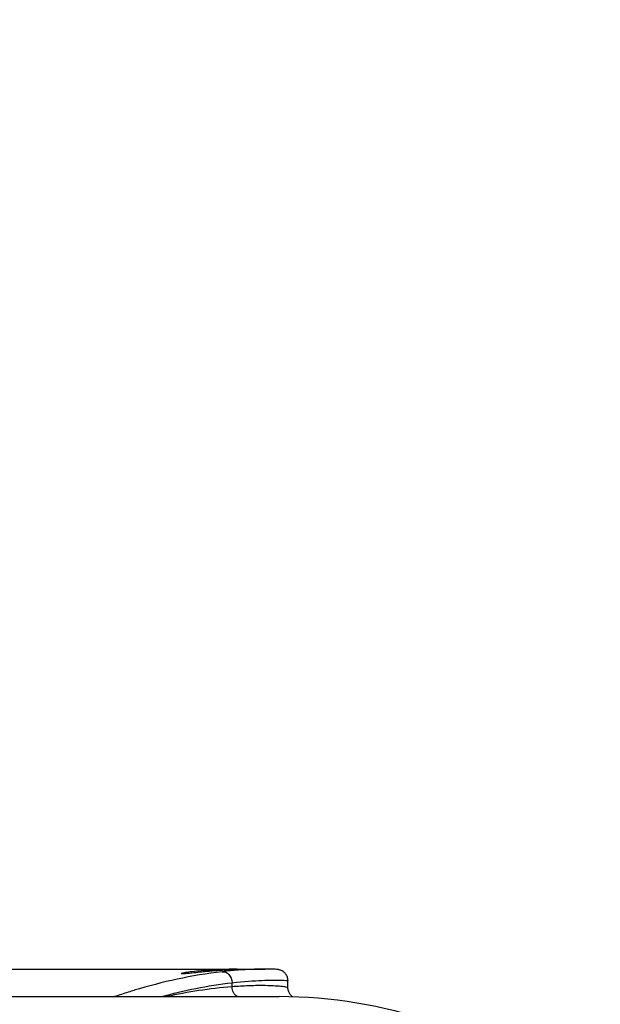
# Model space of a CAD drawing. Units: millimetres. Extents: x -277 to 9307, y 11 to 3444.
# Drawn here: x 8933 to 9039, y 609 to 787 of the extents above; entities that cross this region are included whole.
import ezdxf

# ---------------------------------------------------------------- set-up
doc = ezdxf.new("R2010")
doc.units = ezdxf.units.MM
doc.styles.get("Standard").update_dxf_attribs({"font": 'arial.ttf'})
doc.dimstyles.get("Standard").update_dxf_attribs({"dimtxt": 0.18, "dimasz": 0.18, "dimexe": 0.18, "dimexo": 0.0625, "dimgap": 0.09, "dimtad": 0, "dimtih": 1, "dimtoh": 1, "dimdec": 4, "dimzin": 0, "dimdsep": 46, "dimtxsty": 'Standard', "dimcen": 0.09, "dimadec": 0, "dimazin": 0, "dimtfac": 1, "dimtdec": 4, "dimtofl": 0, "dimtmove": 0, "dimatfit": 3, "dimfxl": 1, "dimtolj": 1, "dimtzin": 0, "dimarcsym": 0})

# ---------------------------------------------------------------- blocks, each defined once
blk = doc.blocks.new('*D18')
at = {"color": 0, "lineweight": -2, "ltscale": 4, "transparency": 16777216}
for p, q in [((8290.2, 3126.94), (8290.2, 3207.12)), ((8410.2, 3206.94), (8970.2, 3206.94)), ((9090.2, 3126.94), (9090.2, 3207.12))]:
    blk.add_line(p, q, dxfattribs=at)
at = {"color": 0, "ltscale": 4, "transparency": 16777216}
for points in [[(8410.2, 3226.94), (8410.2, 3186.94), (8290.2, 3206.94)], [(8970.2, 3226.94), (8970.2, 3186.94), (9090.2, 3206.94)]]:
    blk.add_solid(points, dxfattribs=at)
at = {"layer": 'Defpoints', "color": 0, "ltscale": 4, "transparency": 16777216}
for p in [(9090.2, 3206.94), (8290.2, 516.45), (9090.2, 516.45)]:
    blk.add_point(p, dxfattribs=at)
at = {"color": 0, "ltscale": 4, "transparency": 16777216, "insert": (8690.2, 3338.63), "char_height": 160, "attachment_point": 5}
blk.add_mtext('\\A1;80', dxfattribs=at)

msp = doc.modelspace()

# ---------------------------------------------------------------- linework, layer by layer
at = {"ltscale": 4, "extrusion": (2.22045e-16, 1, 2.22045e-16)}
for p, q in [((8919.15397, 615.15358), (8977.98739, 615.15358)), ((8971.97154, 611.93751), (8971.97154, 612.68194)), ((8982.10782, 611.77162), (8982.10782, 613.05117)), ((8920.45354, 610.15358), (8980.50281, 610.15358))]:
    msp.add_line(p, q, dxfattribs=at)
at = {"ltscale": 4}
msp.add_arc((8980.50281, 523.94276), 86.21082, 52.5114352, 90, dxfattribs=at)
at = {"ltscale": 4, "extrusion": (4.93038e-32, 2.22045e-16, -1)}
for centre, major_axis, ratio, start_param, end_param in [((8970.37699, 612.68194), (-0.22687, 1.98709), 0.795387874, 0.014023353, 1.661357116), ((8973.56609, 611.93751), (-0.15301, 1.99414), 0.796420604, -2.613547963, -1.509762033)]:
    msp.add_ellipse(centre, major_axis=major_axis, ratio=ratio, start_param=start_param, end_param=end_param, dxfattribs=at)
at = {"ltscale": 4}
for points, knots in [([(8970.17231, 614.67137), (8964.62937, 614.03999), (8959.33758, 612.83605), (8954.26753, 611.3005), (8954.25863, 611.29781), (8954.24972, 611.29511), (8954.24082, 611.29241), (8953.88289, 611.18391), (8953.52607, 611.07374), (8953.17035, 610.96199)], [0, 0, 0, 0, 0.02705522262, 0.02705522262, 0.02705522262, 0.02710273032, 0.02710273032, 0.02710273032, 0.02901302422, 0.02901302422, 0.02901302422, 0.02901302422]), ([(8968.76284, 614.9994), (8968.47596, 614.98371), (8968.18433, 614.96631), (8967.23301, 614.90383), (8966.58023, 614.85204), (8965.39265, 614.73988), (8964.86331, 614.68117), (8963.97872, 614.56905), (8963.62091, 614.51643), (8963.05597, 614.42132), (8962.86697, 614.38081), (8962.75381, 614.34109), (8962.74463, 614.33143), (8962.77836, 614.32141), (8962.80796, 614.31927), (8962.85271, 614.31927), (8962.87948, 614.31927), (8962.91166, 614.32004), (8963.02207, 614.32453), (8963.11492, 614.33037), (8963.41809, 614.35356), (8963.6636, 614.37605), (8964.37328, 614.44568), (8964.87965, 614.49852), (8965.86632, 614.59907), (8966.31226, 614.64376), (8966.77341, 614.68802)], [-0.998427993, -0.998427993, -0.998427993, -0.998427993, -0.910271547, -0.910271547, -0.712374084, -0.712374084, -0.525807422, -0.525807422, -0.350892222, -0.350892222, -0.16269861, -0.16269861, -0.068809181, -0.068809181, 0, 0, 0, 0.041179148, 0.041179148, 0.121285972, 0.121285972, 0.258160072, 0.258160072, 0.452645658, 0.452645658, 0.59536119, 0.59536119, 0.59536119, 0.59536119]), ([(8966.77341, 614.68802), (8966.96406, 614.70628), (8967.15731, 614.72449), (8968.00876, 614.80291), (8968.6718, 614.8592), (8969.89742, 614.95282), (8970.45293, 614.99035), (8971.40553, 615.04828), (8971.80236, 615.06918), (8972.47988, 615.10267), (8972.72544, 615.11326), (8972.89674, 615.12304), (8972.91995, 615.12523), (8972.9003, 615.12749), (8972.87556, 615.128), (8972.79522, 615.12825), (8972.74139, 615.12802), (8972.58514, 615.12669), (8972.47346, 615.12535), (8972.10106, 615.11966), (8971.79408, 615.11385), (8970.97, 615.09299), (8970.4268, 615.07606), (8969.48541, 615.03637), (8969.12797, 615.01929), (8968.76284, 614.9994)], [-2.616348995, -2.616348995, -2.616348995, -2.616348995, -2.557348983, -2.557348983, -2.358621443, -2.358621443, -2.172189852, -2.172189852, -1.996358422, -1.996358422, -1.792738214, -1.792738214, -1.689270459, -1.689270459, -1.617579249, -1.617579249, -1.549621848, -1.549621848, -1.461953727, -1.461953727, -1.30624055, -1.30624055, -1.110630135, -1.110630135, -0.998427993, -0.998427993, -0.998427993, -0.998427993]), ([(8977.98849, 615.15358), (8977.81933, 615.15358), (8977.64045, 615.15266), (8976.8811, 615.14442), (8976.22826, 615.12803), (8974.03506, 615.03279), (8972.26244, 614.90944), (8970.17231, 614.67137)], [0.02386233659, 0.02386233659, 0.02386233659, 0.02386233659, 0.02553953636, 0.02553953636, 0.03064744363, 0.03064744363, 0.04086325817, 0.04086325817, 0.04086325817, 0.04086325817]), ([(8982.1078, 613.0515), (8982.10776, 613.27226), (8982.07012, 613.49579), (8981.92723, 613.91089), (8981.81983, 614.10788), (8981.5612, 614.44253), (8981.40597, 614.58583), (8981.1253, 614.78313), (8980.9981, 614.84897), (8980.81653, 614.92814), (8980.74939, 614.95166), (8980.61588, 614.99408), (8980.55796, 615.00827), (8980.40969, 615.04185), (8980.34361, 615.05177), (8980.11459, 615.08426), (8979.97236, 615.09558), (8979.6037, 615.1196), (8979.38348, 615.12972), (8978.80589, 615.14733), (8978.42713, 615.15357), (8977.98849, 615.15358)], [0.000383702, 0.000383702, 0.000383702, 0.000383702, 0.676305772, 0.676305772, 1.352244629, 1.352244629, 2.014680493, 2.014680493, 2.577537131, 2.577537131, 3.026476983, 3.026476983, 3.653865866, 3.653865866, 4.925211395, 4.925211395, 8.267388907, 8.267388907, 11.756605845, 11.756605845, 16.058231724, 16.058231724, 16.058231724, 16.058231724]), ([(8971.97154, 612.68194), (8974.10895, 612.91621), (8975.91392, 613.03658), (8978.13864, 613.12918), (8978.79911, 613.14499), (8979.66412, 613.1538), (8979.93126, 613.15422), (8980.41717, 613.15132), (8980.63684, 613.14801), (8981.62076, 613.1251), (8982.04545, 613.08767), (8982.10571, 613.05549), (8982.10781, 613.05328), (8982.1078, 613.05112)], [0, 0, 0, 0, 0.0104914616, 0.0104914616, 0.0157371924, 0.0157371924, 0.0183600578, 0.0183600578, 0.0209829232, 0.0209829232, 0.0314743848, 0.0314743848, 0.03226035467, 0.03226035467, 0.03226035467, 0.03226035467]), ([(8982.10787, 611.77041), (8982.10787, 611.77448), (8982.10616, 611.77865), (8982.10275, 611.78292), (8982.07783, 611.81416), (8981.96127, 611.85072), (8981.75027, 611.88947), (8981.64478, 611.90884), (8981.51531, 611.92876), (8981.36364, 611.94844), (8981.21198, 611.96813), (8981.03787, 611.98764), (8980.84171, 612.0064), (8980.05707, 612.08143), (8978.92326, 612.14595), (8977.43504, 612.15297), (8977.06298, 612.15473), (8976.66771, 612.15277), (8976.25153, 612.14616), (8975.83535, 612.13956), (8975.39926, 612.12835), (8974.94344, 612.11163), (8974.03176, 612.0782), (8973.0413, 612.02287), (8971.97154, 611.93751)], [0.00977365994, 0.00977365994, 0.00977365994, 0.00977365994, 0.01049181024, 0.01049181024, 0.01049181024, 0.01573777157, 0.01573777157, 0.01573777157, 0.01836075833, 0.01836075833, 0.01836075833, 0.02098374401, 0.02098374401, 0.02098374401, 0.03147559591, 0.03147559591, 0.03147559591, 0.03409851429, 0.03409851429, 0.03409851429, 0.03672146097, 0.03672146097, 0.03672146097, 0.0419675501, 0.0419675501, 0.0419675501, 0.0419675501]), ([(8982.99924, 610.11743), (8982.93814, 610.15709), (8982.86856, 610.20724), (8982.67961, 610.36928), (8982.55265, 610.50377), (8982.34301, 610.81589), (8982.25586, 610.99287), (8982.13916, 611.36823), (8982.10786, 611.57), (8982.10787, 611.77041)], [21.809892402, 21.809892402, 21.809892402, 21.809892402, 22.259879024, 22.259879024, 22.966303555, 22.966303555, 23.625319876, 23.625319876, 24.280266854, 24.280266854, 24.280266854, 24.280266854])]:
    msp.add_open_spline(points, degree=3, knots=knots, dxfattribs=at)
for points in [[(8959.14994, 610.15358), (8963.2669, 611.28633), (8967.53492, 612.17342), (8971.97154, 612.68194)], [(8971.97154, 611.93751), (8967.89303, 611.62579), (8963.95405, 610.99669), (8960.14222, 610.15358)], [(8953.17035, 610.96199), (8952.33822, 610.70057), (8951.51268, 610.43071), (8950.69365, 610.15358)]]:
    msp.add_open_spline(points, degree=3, dxfattribs=at)

# ---------------------------------------------------------------- dimensions: what is measured, and where the dimension line sits
dim = msp.add_linear_dim(base=(9090.20054, 3206.93587), p1=(8290.20054, 516.44888), p2=(9090.20054, 516.44888), text='80', dimstyle='Standard', override={"dimtxt": 160, "dimasz": 120, "dimgap": 50, "dimtad": 2, "dimtih": 0, "dimtoh": 0, "dimfxl": 80, "dimfxlon": 1}, dxfattribs=at)
dim.commit()
dim.dimension.update_dxf_attribs({"geometry": '*D18', "text_midpoint": (8690.20054, 3338.62755)})

doc.saveas('drawing.dxf')
